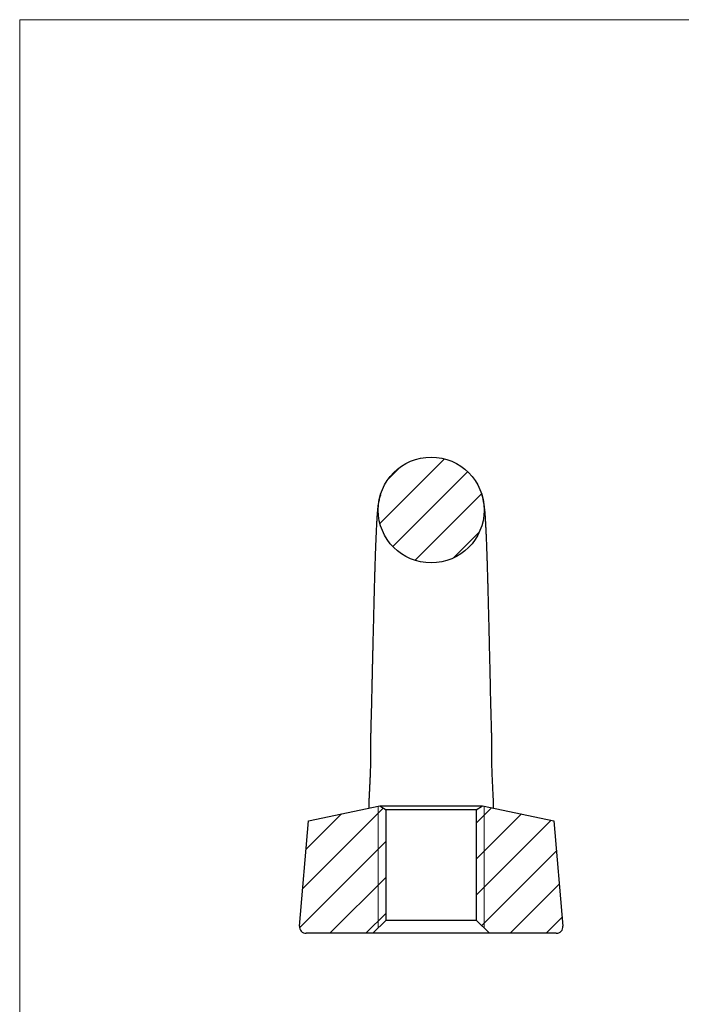
# Model space of a CAD drawing. Units: millimetres. Extents: x 3 to 195, y 3 to 137.
# Drawn here: x 3 to 53, y 62 to 137 of the extents above; entities that cross this region are included whole.
import ezdxf

# ---------------------------------------------------------------- set-up
doc = ezdxf.new("R2010")
doc.units = ezdxf.units.MM
doc.header["$LTSCALE"] = 0.666667

msp = doc.modelspace()

# ---------------------------------------------------------------- hatches: boundary and pattern name
at = {"linetype": 'Continuous', "lineweight": 18}
h = msp.add_hatch(dxfattribs=at)
h.set_pattern_fill('LINE', color=256, scale=0.60606, angle=45, style=0)
edge = h.paths.add_edge_path(flags=0)
edge.add_arc((34.422, 99.593), 4, 0, 360)
h = msp.add_hatch(dxfattribs=at)
h.set_pattern_fill('LINE', color=256, scale=0.60606, angle=45, style=0)
edge = h.paths.add_edge_path(flags=0)
edge.add_line((30.022, 67.593), (31.022, 68.593))
edge.add_line((31.022, 68.593), (31.022, 76.916))
edge.add_line((31.022, 76.916), (30.533, 77.234))
edge.add_line((30.533, 77.234), (25.166, 76.093))
edge.add_line((25.166, 76.093), (24.47, 68.136))
edge.add_arc((24.968, 68.093), 0.5, 175, 270)
edge.add_line((24.968, 67.593), (30.022, 67.593))
h = msp.add_hatch(dxfattribs=at)
h.set_pattern_fill('LINE', color=256, scale=0.60606, angle=45, style=0)
edge = h.paths.add_edge_path(flags=0)
edge.add_line((38.311, 77.234), (37.822, 76.916))
edge.add_line((37.822, 76.916), (37.822, 68.593))
edge.add_line((37.822, 68.593), (38.822, 67.593))
edge.add_line((38.822, 67.593), (43.877, 67.593))
edge.add_arc((43.877, 68.093), 0.5, 270, 365)
edge.add_line((44.375, 68.136), (43.679, 76.093))
edge.add_line((43.679, 76.093), (38.311, 77.234))

# ---------------------------------------------------------------- linework, layer by layer
at = {"color": 7, "linetype": 'Continuous', "lineweight": 18}
for p, q in [((194.667, 136.667), (3.333, 136.667)), ((3.333, 136.667), (3.333, 3.333)), ((30.422, 68.003), (30.422, 77.21)), ((30.432, 77.212), (30.566, 77.212)), ((30.566, 77.212), (38.278, 77.212)), ((38.278, 77.212), (38.412, 77.212)), ((38.422, 77.21), (38.422, 68.003))]:
    msp.add_line(p, q, dxfattribs=at)
at = {"color": 7, "linetype": 'Continuous', "lineweight": 25}
for p, q in [((25.166, 76.093), (30.533, 77.234)), ((30.533, 77.234), (38.311, 77.234)), ((30.533, 77.234), (31.022, 76.916)), ((37.822, 76.916), (31.022, 76.916)), ((31.022, 68.593), (31.022, 76.916)), ((37.822, 76.916), (38.311, 77.234)), ((37.822, 76.916), (37.822, 68.593)), ((38.311, 77.234), (43.679, 76.093)), ((24.47, 68.136), (25.166, 76.093)), ((43.679, 76.093), (44.375, 68.136)), ((31.022, 68.593), (30.022, 67.593)), ((31.022, 68.593), (37.822, 68.593)), ((38.822, 67.593), (37.822, 68.593)), ((30.022, 67.593), (24.968, 67.593)), ((25.963, 67.593), (25.963, 67.58)), ((26.04, 67.593), (26.04, 67.58)), ((26.198, 67.593), (26.198, 67.58)), ((26.404, 67.593), (26.404, 67.58)), ((26.544, 67.593), (26.544, 67.58)), ((26.672, 67.58), (26.672, 67.593)), ((26.846, 67.593), (26.846, 67.58)), ((27.317, 67.58), (27.317, 67.593)), ((27.338, 67.593), (27.338, 67.58)), ((27.811, 67.58), (27.811, 67.593)), ((38.822, 67.593), (30.022, 67.593)), ((43.877, 67.593), (38.822, 67.593))]:
    msp.add_line(p, q, dxfattribs=at)
msp.add_circle((34.422, 99.593), 4, dxfattribs=at)
for centre, start, end in [((24.968, 68.093), 175, 270), ((43.877, 68.093), 270, 5)]:
    msp.add_arc(centre, 0.5, start, end, dxfattribs=at)
for points, knots in [([(30.601, 100.777), (30.588, 100.737), (30.566, 100.664), (30.525, 100.52), (30.486, 100.359), (30.447, 100.172), (30.414, 99.98), (30.393, 99.823), (30.379, 99.709), (30.367, 99.595), (30.36, 99.51), (30.355, 99.453), (30.35, 99.398), (30.344, 99.321), (30.336, 99.225), (30.328, 99.112), (30.319, 98.982), (30.311, 98.846), (30.303, 98.71), (30.293, 98.544), (30.283, 98.35), (30.272, 98.14), (30.263, 97.947), (30.254, 97.744), (30.244, 97.503), (30.233, 97.229), (30.222, 96.95), (30.212, 96.683), (30.202, 96.403), (30.19, 96.072), (30.178, 95.693), (30.166, 95.309), (30.155, 94.95), (30.144, 94.592), (30.133, 94.218), (30.122, 93.826), (30.11, 93.386), (30.097, 92.877), (30.083, 92.305), (30.069, 91.741), (30.055, 91.186), (30.042, 90.604), (30.027, 89.999), (30.015, 89.486), (30.005, 89.078), (29.997, 88.753), (29.988, 88.406), (29.98, 88.058), (29.972, 87.734), (29.965, 87.426), (29.957, 87.101), (29.949, 86.72), (29.94, 86.296), (29.931, 85.861), (29.922, 85.454), (29.914, 85.092), (29.904, 84.723), (29.893, 84.333), (29.881, 83.904), (29.869, 83.478), (29.858, 83.062), (29.85, 82.678), (29.843, 82.299), (29.838, 81.922), (29.837, 81.537), (29.837, 81.176), (29.836, 80.846), (29.834, 80.516), (29.829, 80.182), (29.82, 79.858), (29.809, 79.536), (29.795, 79.209), (29.779, 78.889), (29.763, 78.592), (29.749, 78.311), (29.736, 78.035), (29.724, 77.761), (29.715, 77.502), (29.707, 77.27), (29.703, 77.121), (29.701, 77.057)], [0, 0, 0, 0, 0.022757, 0.042175, 0.058423, 0.07172, 0.082646, 0.091837, 0.102904, 0.111685, 0.114139, 0.116714, 0.120854, 0.12824, 0.138264, 0.150795, 0.163384, 0.17516, 0.186117, 0.196252, 0.212736, 0.22658, 0.237808, 0.249377, 0.26355, 0.280158, 0.295573, 0.308372, 0.32115, 0.336963, 0.355898, 0.373406, 0.387994, 0.402032, 0.417919, 0.433298, 0.44828, 0.468445, 0.490203, 0.510818, 0.528759, 0.548574, 0.569781, 0.589519, 0.599461, 0.609919, 0.621266, 0.633068, 0.643473, 0.652358, 0.662617, 0.674454, 0.688576, 0.702854, 0.715706, 0.727146, 0.737193, 0.750672, 0.764228, 0.778046, 0.791295, 0.804096, 0.815055, 0.827992, 0.84075, 0.852787, 0.863738, 0.873752, 0.886288, 0.898436, 0.90847, 0.919698, 0.932799, 0.943187, 0.952168, 0.963222, 0.973531, 0.982732, 0.99248, 1, 1, 1, 1]), ([(39.143, 77.057), (39.141, 77.115), (39.138, 77.227), (39.132, 77.417), (39.125, 77.632), (39.115, 77.884), (39.104, 78.131), (39.094, 78.341), (39.081, 78.591), (39.065, 78.916), (39.044, 79.338), (39.026, 79.786), (39.014, 80.257), (39.009, 80.688), (39.007, 81.086), (39.007, 81.454), (39.007, 81.855), (39.002, 82.252), (38.996, 82.612), (38.989, 82.941), (38.979, 83.31), (38.968, 83.746), (38.953, 84.257), (38.937, 84.771), (38.92, 85.323), (38.907, 85.903), (38.899, 86.481), (38.889, 86.996), (38.881, 87.376), (38.874, 87.663), (38.868, 87.92), (38.86, 88.239), (38.851, 88.599), (38.842, 88.972), (38.831, 89.399), (38.82, 89.863), (38.809, 90.341), (38.799, 90.767), (38.789, 91.169), (38.78, 91.556), (38.77, 91.946), (38.761, 92.334), (38.751, 92.736), (38.741, 93.123), (38.732, 93.469), (38.723, 93.776), (38.715, 94.073), (38.706, 94.396), (38.695, 94.761), (38.684, 95.136), (38.673, 95.479), (38.664, 95.768), (38.656, 96.012), (38.649, 96.225), (38.642, 96.428), (38.632, 96.699), (38.619, 97.043), (38.604, 97.435), (38.588, 97.804), (38.572, 98.145), (38.556, 98.462), (38.54, 98.751), (38.519, 99.089), (38.493, 99.45), (38.462, 99.75), (38.435, 99.942), (38.42, 100.041), (38.4, 100.157), (38.373, 100.293), (38.337, 100.448), (38.292, 100.62), (38.256, 100.737), (38.237, 100.8)], [0, 0, 0, 0, 0.006864, 0.013205, 0.021857, 0.03152, 0.041302, 0.049088, 0.054847, 0.069169, 0.084629, 0.100362, 0.11664, 0.133703, 0.144221, 0.156629, 0.170281, 0.183609, 0.195312, 0.205161, 0.215412, 0.230891, 0.247075, 0.263711, 0.279888, 0.299572, 0.318526, 0.335041, 0.348335, 0.354512, 0.362633, 0.372997, 0.385221, 0.397431, 0.409374, 0.427089, 0.44333, 0.45732, 0.470403, 0.484633, 0.497366, 0.511548, 0.526266, 0.541206, 0.554408, 0.565469, 0.576573, 0.589154, 0.604172, 0.621016, 0.636219, 0.648729, 0.659816, 0.669847, 0.678915, 0.689118, 0.709806, 0.731767, 0.753048, 0.774158, 0.795533, 0.81677, 0.8369, 0.873678, 0.908005, 0.915407, 0.923126, 0.933147, 0.945772, 0.961068, 0.979114, 1, 1, 1, 1])]:
    msp.add_open_spline(points, degree=3, knots=knots, dxfattribs=at)

doc.saveas('drawing.dxf')
